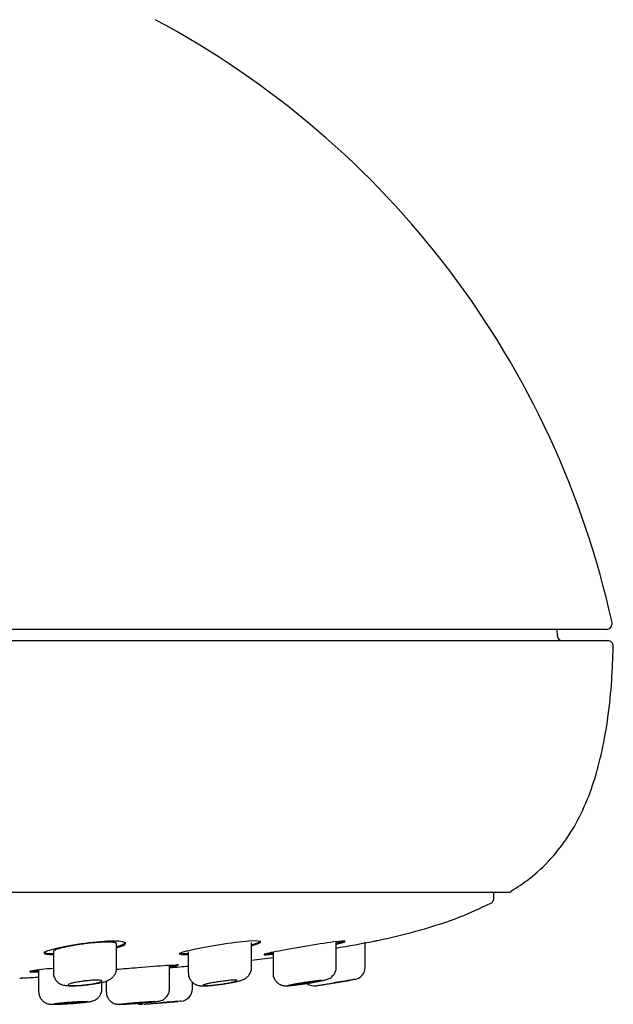
# Model space of a CAD drawing. Units: millimetres. Extents: x -18 to 275, y -18 to 371.
# Drawn here: x 248 to 275, y 269 to 313 of the extents above; entities that cross this region are included whole.
import ezdxf

# ---------------------------------------------------------------- set-up
doc = ezdxf.new("R2010")
doc.units = ezdxf.units.MM
for name, color, linetype in [('$DDT_AUDIT_GENERATED_(161)', 7, 'Continuous'), ('$DDT_AUDIT_GENERATED_(77)', 7, 'Continuous'), ('$DDT_AUDIT_GENERATED_(84)', 7, 'Continuous'), ('$DDT_AUDIT_GENERATED_(8D)', 7, 'Continuous'), ('$DDT_AUDIT_GENERATED_(92)', 7, 'Continuous'), ('Default', 7, 'Continuous')]:
    doc.layers.add(name, color=color, linetype=linetype)

# ---------------------------------------------------------------- blocks, each defined once
blk = doc.blocks.new('SE1')
at = {"layer": '$DDT_AUDIT_GENERATED_(161)', "color": 7, "linetype": 'Continuous'}
for p, q in [((252.569, 270.792), (252.569, 271.884)), ((258.545, 270.815), (258.545, 271.93)), ((262.301, 270.83), (262.301, 271.956)), ((263.582, 271.933), (263.582, 271.942)), ((263.582, 270.835), (263.582, 271.91)), ((249.769, 271.571), (249.769, 270.596)), ((255.745, 271.52), (255.745, 270.576)), ((259.501, 271.496), (259.501, 270.563)), ((254.911, 269.876), (254.911, 270.908)), ((249.119, 270.713), (249.119, 269.748)), ((251.919, 269.869), (251.919, 270.163)), ((252.111, 270.22), (252.111, 269.742)), ((255.932, 269.878), (255.932, 270.162))]:
    blk.add_line(p, q, dxfattribs=at)
for centre, start, end in [((263.032, 270.836), 280.0234, 359.8789), ((261.332, 270.557), 233.6453, 278.6675), ((255.382, 269.879), 274.8725, 359.8133), ((253.682, 269.739), 247.7279, 274.5327)]:
    blk.add_arc(centre, 0.55, start, end, dxfattribs=at)
for points, knots in [([(257.283, 270.088), (257.339, 270.096), (257.461, 270.113), (257.666, 270.149), (257.87, 270.191), (258.033, 270.232), (258.151, 270.271), (258.261, 270.324), (258.364, 270.399), (258.456, 270.503), (258.521, 270.638), (258.552, 270.755), (258.543, 270.812), (258.543, 270.816)], [0, 0, 0, 0, 0.0823, 0.211045, 0.342953, 0.481141, 0.594887, 0.676104, 0.74697, 0.819172, 0.902399, 0.993251, 1, 1, 1, 1]), ([(260.984, 270.113), (261.061, 270.125), (261.199, 270.146), (261.417, 270.185), (261.612, 270.223), (261.779, 270.26), (261.875, 270.285), (261.979, 270.325), (262.073, 270.379), (262.166, 270.462), (262.246, 270.577), (262.296, 270.71), (262.295, 270.792), (262.294, 270.83)], [0, 0, 0, 0, 0.107883, 0.228735, 0.35125, 0.476157, 0.61351, 0.672437, 0.731327, 0.791431, 0.866223, 0.947344, 1, 1, 1, 1]), ([(249.776, 270.596), (249.774, 270.566), (249.77, 270.484), (249.82, 270.347), (249.906, 270.219), (250.009, 270.13), (250.115, 270.072), (250.22, 270.037), (250.324, 270.019), (250.45, 270.008), (250.618, 270.006), (250.832, 270.014), (251.032, 270.028), (251.147, 270.041), (251.19, 270.046)], [0, 0, 0, 0, 0.041841, 0.132717, 0.209555, 0.278188, 0.34191, 0.405036, 0.475654, 0.569893, 0.697029, 0.816202, 0.941067, 1, 1, 1, 1]), ([(251.19, 270.046), (251.236, 270.05), (251.351, 270.062), (251.559, 270.091), (251.782, 270.13), (251.988, 270.177), (252.143, 270.224), (252.28, 270.29), (252.394, 270.376), (252.488, 270.488), (252.556, 270.633), (252.564, 270.732), (252.567, 270.79)], [0, 0, 0, 0, 0.063811, 0.187711, 0.313161, 0.444823, 0.590922, 0.686329, 0.760012, 0.835837, 0.919198, 1, 1, 1, 1]), ([(255.751, 270.575), (255.75, 270.533), (255.75, 270.443), (255.808, 270.301), (255.9, 270.182), (256.002, 270.101), (256.105, 270.051), (256.201, 270.023), (256.288, 270.011), (256.393, 270.006), (256.532, 270.009), (256.733, 270.023), (256.954, 270.045), (257.15, 270.068), (257.251, 270.083), (257.283, 270.088)], [0, 0, 0, 0, 0.053999, 0.136366, 0.205663, 0.266773, 0.321855, 0.373168, 0.42716, 0.495644, 0.620659, 0.730834, 0.84618, 0.958718, 1, 1, 1, 1]), ([(259.505, 270.563), (259.503, 270.551), (259.495, 270.481), (259.535, 270.35), (259.617, 270.212), (259.717, 270.118), (259.819, 270.058), (259.914, 270.025), (259.993, 270.011), (260.054, 270.007), (260.115, 270.007), (260.196, 270.012), (260.326, 270.024), (260.511, 270.045), (260.722, 270.073), (260.893, 270.098), (260.975, 270.111), (260.984, 270.113)], [0, 0, 0, 0, 0.015366, 0.106205, 0.180083, 0.243346, 0.298756, 0.347054, 0.388786, 0.423954, 0.468354, 0.546258, 0.657313, 0.764009, 0.876166, 0.987309, 1, 1, 1, 1]), ([(251.169, 270.222), (251.252, 270.232), (251.337, 270.24), (251.416, 270.247), (251.495, 270.253), (251.57, 270.257), (251.636, 270.259), (251.701, 270.26), (251.758, 270.26), (251.802, 270.256), (251.847, 270.253), (251.88, 270.248), (251.899, 270.24), (251.918, 270.233), (251.924, 270.223), (251.916, 270.213), (251.907, 270.202), (251.885, 270.189), (251.85, 270.176), (251.814, 270.163), (251.765, 270.149), (251.706, 270.136), (251.647, 270.122), (251.576, 270.108), (251.5, 270.095), (251.423, 270.082), (251.339, 270.07), (251.254, 270.06), (251.17, 270.05), (251.083, 270.041), (251, 270.034), (250.919, 270.027), (250.839, 270.022), (250.768, 270.019), (250.697, 270.016), (250.633, 270.016), (250.582, 270.017), (250.53, 270.018), (250.489, 270.022), (250.461, 270.028), (250.434, 270.033), (250.42, 270.041), (250.419, 270.05), (250.419, 270.059), (250.433, 270.07), (250.46, 270.081), (250.487, 270.093), (250.528, 270.106), (250.58, 270.12), (250.633, 270.133), (250.697, 270.147), (250.769, 270.161), (250.841, 270.175), (250.922, 270.188), (251.005, 270.2), (251.059, 270.208), (251.114, 270.215), (251.169, 270.222)], [0, 0, 0, 0, 0.053212, 0.053212, 0.053212, 0.106456, 0.106456, 0.106456, 0.159249, 0.159249, 0.159249, 0.211832, 0.211832, 0.211832, 0.264735, 0.264735, 0.264735, 0.318322, 0.318322, 0.318322, 0.372624, 0.372624, 0.372624, 0.427346, 0.427346, 0.427346, 0.482022, 0.482022, 0.482022, 0.536241, 0.536241, 0.536241, 0.589817, 0.589817, 0.589817, 0.642837, 0.642837, 0.642837, 0.695592, 0.695592, 0.695592, 0.748459, 0.748459, 0.748459, 0.801772, 0.801772, 0.801772, 0.855708, 0.855708, 0.855708, 0.910209, 0.910209, 0.910209, 0.964969, 0.964969, 0.964969, 1, 1, 1, 1]), ([(257.145, 270.196), (257.228, 270.208), (257.313, 270.219), (257.393, 270.228), (257.472, 270.238), (257.548, 270.245), (257.614, 270.251), (257.679, 270.256), (257.736, 270.259), (257.781, 270.259), (257.825, 270.26), (257.857, 270.258), (257.876, 270.254), (257.894, 270.25), (257.899, 270.243), (257.89, 270.235), (257.881, 270.226), (257.858, 270.216), (257.823, 270.205), (257.788, 270.193), (257.738, 270.18), (257.68, 270.167), (257.621, 270.153), (257.55, 270.139), (257.474, 270.126), (257.398, 270.112), (257.314, 270.099), (257.229, 270.086), (257.145, 270.074), (257.057, 270.062), (256.974, 270.053), (256.892, 270.043), (256.811, 270.035), (256.74, 270.029), (256.669, 270.023), (256.606, 270.019), (256.554, 270.017), (256.502, 270.016), (256.462, 270.016), (256.435, 270.018), (256.408, 270.021), (256.394, 270.025), (256.395, 270.032), (256.395, 270.038), (256.409, 270.047), (256.437, 270.056), (256.464, 270.066), (256.506, 270.078), (256.558, 270.09), (256.61, 270.102), (256.675, 270.116), (256.746, 270.13), (256.818, 270.143), (256.898, 270.157), (256.981, 270.171), (257.034, 270.179), (257.09, 270.188), (257.145, 270.196)], [0, 0, 0, 0, 0.053776, 0.053776, 0.053776, 0.10759, 0.10759, 0.10759, 0.160851, 0.160851, 0.160851, 0.213547, 0.213547, 0.213547, 0.26616, 0.26616, 0.26616, 0.319203, 0.319203, 0.319203, 0.372971, 0.372971, 0.372971, 0.427409, 0.427409, 0.427409, 0.482164, 0.482164, 0.482164, 0.536762, 0.536762, 0.536762, 0.590833, 0.590833, 0.590833, 0.64426, 0.64426, 0.64426, 0.697185, 0.697185, 0.697185, 0.749932, 0.749932, 0.749932, 0.802879, 0.802879, 0.802879, 0.856331, 0.856331, 0.856331, 0.910416, 0.910416, 0.910416, 0.965015, 0.965015, 0.965015, 1, 1, 1, 1]), ([(260.151, 270.02), (260.151, 270.02), (260.151, 270.02), (260.151, 270.021), (260.152, 270.024), (260.167, 270.03), (260.195, 270.037), (260.224, 270.044), (260.266, 270.053), (260.318, 270.064), (260.37, 270.074), (260.435, 270.087), (260.506, 270.099), (260.577, 270.112), (260.657, 270.126), (260.74, 270.14), (260.792, 270.148), (260.847, 270.157), (260.901, 270.166)], [0.7497799, 0.7497799, 0.7497799, 0.7497799, 0.7518795, 0.7518795, 0.7518795, 0.8046405, 0.8046405, 0.8046405, 0.8576867, 0.8576867, 0.8576867, 0.9112889, 0.9112889, 0.9112889, 0.9655188, 0.9655188, 0.9655188, 1, 1, 1, 1]), ([(261.646, 270.25), (261.636, 270.245), (261.612, 270.238), (261.576, 270.228), (261.54, 270.219), (261.491, 270.208), (261.433, 270.196), (261.373, 270.184), (261.303, 270.171), (261.228, 270.157), (261.151, 270.143), (261.068, 270.129), (260.983, 270.116), (260.899, 270.102), (260.811, 270.089), (260.728, 270.077), (260.646, 270.066), (260.565, 270.055), (260.494, 270.046), (260.423, 270.037), (260.359, 270.03), (260.307, 270.025), (260.256, 270.02), (260.215, 270.017), (260.189, 270.016)], [0.2681994, 0.2681994, 0.2681994, 0.2681994, 0.3208736, 0.3208736, 0.3208736, 0.3740774, 0.3740774, 0.3740774, 0.4280256, 0.4280256, 0.4280256, 0.4825813, 0.4825813, 0.4825813, 0.5373401, 0.5373401, 0.5373401, 0.5918353, 0.5918353, 0.5918353, 0.6457502, 0.6457502, 0.6457502, 0.6990323, 0.6990323, 0.6990323, 0.6990323]), ([(260.901, 270.166), (260.985, 270.179), (261.071, 270.192), (261.151, 270.204), (261.23, 270.216), (261.307, 270.226), (261.373, 270.235), (261.438, 270.243), (261.496, 270.25), (261.54, 270.254), (261.583, 270.258), (261.616, 270.26), (261.633, 270.259), (261.645, 270.259), (261.651, 270.258), (261.651, 270.255)], [0, 0, 0, 0, 0.0543032, 0.0543032, 0.0543032, 0.1086384, 0.1086384, 0.1086384, 0.1624822, 0.1624822, 0.1624822, 0.2155746, 0.2155746, 0.2155746, 0.2497303, 0.2497303, 0.2497303, 0.2497303]), ([(261.432, 270.016), (261.432, 270.016), (261.432, 270.016), (261.432, 270.016), (261.434, 270.017), (261.45, 270.019), (261.479, 270.023), (261.508, 270.028), (261.55, 270.034), (261.603, 270.042), (261.656, 270.051), (261.72, 270.061), (261.791, 270.072), (261.863, 270.083), (261.943, 270.096), (262.024, 270.109), (262.076, 270.117), (262.129, 270.126), (262.182, 270.134)], [0.7502584, 0.7502584, 0.7502584, 0.7502584, 0.7537795, 0.7537795, 0.7537795, 0.8065701, 0.8065701, 0.8065701, 0.8593672, 0.8593672, 0.8593672, 0.9125284, 0.9125284, 0.9125284, 0.9662841, 0.9662841, 0.9662841, 1, 1, 1, 1]), ([(262.182, 270.134), (262.267, 270.148), (262.353, 270.162), (262.433, 270.175), (262.513, 270.188), (262.589, 270.201), (262.655, 270.212), (262.721, 270.223), (262.779, 270.233), (262.823, 270.241), (262.867, 270.248), (262.898, 270.254), (262.916, 270.257), (262.927, 270.259), (262.932, 270.26), (262.932, 270.26)], [0, 0, 0, 0, 0.0546438, 0.0546438, 0.0546438, 0.1093049, 0.1093049, 0.1093049, 0.1636758, 0.1636758, 0.1636758, 0.217332, 0.217332, 0.217332, 0.2501599, 0.2501599, 0.2501599, 0.2501599]), ([(263.13, 270.295), (263.13, 270.295), (263.129, 270.295), (263.126, 270.294), (263.118, 270.293), (263.094, 270.288), (263.056, 270.282), (263.017, 270.275), (262.964, 270.266), (262.901, 270.255), (262.836, 270.244), (262.759, 270.23), (262.676, 270.216), (262.591, 270.202), (262.497, 270.186), (262.403, 270.171), (262.341, 270.16), (262.278, 270.15), (262.217, 270.14)], [0.7398918, 0.7398918, 0.7398918, 0.7398918, 0.7538894, 0.7538894, 0.7538894, 0.8058302, 0.8058302, 0.8058302, 0.8579603, 0.8579603, 0.8579603, 0.9110051, 0.9110051, 0.9110051, 0.9652395, 0.9652395, 0.9652395, 1, 1, 1, 1]), ([(249.122, 269.748), (249.125, 269.692), (249.131, 269.594), (249.198, 269.453), (249.287, 269.346), (249.383, 269.273), (249.476, 269.229), (249.557, 269.206), (249.619, 269.196), (249.679, 269.191), (249.758, 269.189), (249.882, 269.19), (250.064, 269.196), (250.274, 269.206), (250.452, 269.217), (250.541, 269.224), (250.56, 269.225)], [0, 0, 0, 0, 0.073796, 0.151508, 0.217617, 0.275482, 0.326017, 0.369688, 0.406259, 0.448838, 0.523775, 0.638809, 0.747851, 0.862389, 0.975754, 1, 1, 1, 1]), ([(250.56, 269.225), (250.627, 269.23), (250.757, 269.239), (250.968, 269.257), (251.164, 269.277), (251.332, 269.298), (251.429, 269.313), (251.522, 269.336), (251.612, 269.37), (251.713, 269.433), (251.809, 269.527), (251.885, 269.66), (251.923, 269.784), (251.916, 269.852), (251.914, 269.869)], [0, 0, 0, 0, 0.092039, 0.209195, 0.327225, 0.448231, 0.579827, 0.633016, 0.689963, 0.744186, 0.81601, 0.891616, 0.976324, 1, 1, 1, 1]), ([(252.118, 269.742), (252.117, 269.701), (252.117, 269.613), (252.172, 269.476), (252.258, 269.36), (252.354, 269.281), (252.448, 269.231), (252.532, 269.205), (252.597, 269.194), (252.64, 269.19), (252.679, 269.189), (252.735, 269.189), (252.83, 269.193), (252.993, 269.202), (253.189, 269.215), (253.364, 269.227), (253.455, 269.234), (253.477, 269.236)], [0, 0, 0, 0, 0.054978, 0.137894, 0.207451, 0.267873, 0.32023, 0.364469, 0.399743, 0.424817, 0.454009, 0.513116, 0.6304, 0.740588, 0.856616, 0.97054, 1, 1, 1, 1]), ([(253.477, 269.236), (253.54, 269.24), (253.665, 269.25), (253.877, 269.268), (254.08, 269.287), (254.252, 269.304), (254.36, 269.317), (254.427, 269.327), (254.478, 269.336), (254.561, 269.361), (254.663, 269.409), (254.778, 269.504), (254.869, 269.645), (254.912, 269.781), (254.907, 269.853), (254.905, 269.876)], [0, 0, 0, 0, 0.081489, 0.191638, 0.301614, 0.412904, 0.526511, 0.588044, 0.64648, 0.679542, 0.73122, 0.807505, 0.890437, 0.969612, 1, 1, 1, 1]), ([(249.769, 269.203), (249.769, 269.203), (249.769, 269.204), (249.769, 269.204), (249.77, 269.207), (249.785, 269.211), (249.814, 269.217), (249.842, 269.222), (249.884, 269.228), (249.937, 269.234), (249.99, 269.24), (250.055, 269.247), (250.127, 269.254), (250.198, 269.261), (250.279, 269.268), (250.361, 269.275), (250.413, 269.279), (250.466, 269.283), (250.519, 269.287)], [0.7499548, 0.7499548, 0.7499548, 0.7499548, 0.7513431, 0.7513431, 0.7513431, 0.8048475, 0.8048475, 0.8048475, 0.8584937, 0.8584937, 0.8584937, 0.9123099, 0.9123099, 0.9123099, 0.9662533, 0.9662533, 0.9662533, 1, 1, 1, 1]), ([(251.265, 269.306), (251.255, 269.302), (251.231, 269.296), (251.195, 269.291), (251.158, 269.285), (251.108, 269.278), (251.049, 269.272), (250.989, 269.265), (250.919, 269.258), (250.843, 269.251), (250.767, 269.244), (250.684, 269.237), (250.6, 269.231), (250.516, 269.225), (250.43, 269.219), (250.347, 269.214), (250.266, 269.209), (250.186, 269.205), (250.115, 269.202), (250.044, 269.199), (249.98, 269.197), (249.929, 269.196), (249.877, 269.195), (249.836, 269.195), (249.809, 269.196)], [0.2679083, 0.2679083, 0.2679083, 0.2679083, 0.3214454, 0.3214454, 0.3214454, 0.3751612, 0.3751612, 0.3751612, 0.429047, 0.429047, 0.429047, 0.4830184, 0.4830184, 0.4830184, 0.536957, 0.536957, 0.536957, 0.5907635, 0.5907635, 0.5907635, 0.6443987, 0.6443987, 0.6443987, 0.6978959, 0.6978959, 0.6978959, 0.6978959]), ([(250.519, 269.287), (250.603, 269.293), (250.688, 269.298), (250.768, 269.303), (250.847, 269.308), (250.922, 269.311), (250.988, 269.314), (251.054, 269.316), (251.111, 269.318), (251.155, 269.318), (251.2, 269.318), (251.233, 269.317), (251.251, 269.315), (251.263, 269.314), (251.269, 269.312), (251.269, 269.31)], [0, 0, 0, 0, 0.053713, 0.053713, 0.053713, 0.1074353, 0.1074353, 0.1074353, 0.161023, 0.161023, 0.161023, 0.2144755, 0.2144755, 0.2144755, 0.2499221, 0.2499221, 0.2499221, 0.2499221]), ([(252.761, 269.197), (252.761, 269.197), (252.761, 269.197), (252.762, 269.198), (252.762, 269.199), (252.778, 269.202), (252.806, 269.206), (252.835, 269.21), (252.877, 269.215), (252.93, 269.22), (252.983, 269.226), (253.048, 269.232), (253.119, 269.238), (253.191, 269.245), (253.271, 269.252), (253.354, 269.259), (253.405, 269.263), (253.459, 269.268), (253.511, 269.272)], [0.7500686, 0.7500686, 0.7500686, 0.7500686, 0.7518428, 0.7518428, 0.7518428, 0.8052937, 0.8052937, 0.8052937, 0.8588245, 0.8588245, 0.8588245, 0.9125095, 0.9125095, 0.9125095, 0.9663609, 0.9663609, 0.9663609, 1, 1, 1, 1]), ([(254.256, 269.314), (254.247, 269.311), (254.223, 269.307), (254.186, 269.303), (254.149, 269.298), (254.099, 269.293), (254.04, 269.287), (253.98, 269.28), (253.91, 269.274), (253.834, 269.267), (253.758, 269.26), (253.675, 269.253), (253.591, 269.246), (253.508, 269.24), (253.421, 269.233), (253.339, 269.227), (253.257, 269.221), (253.177, 269.215), (253.106, 269.211), (253.036, 269.206), (252.972, 269.203), (252.92, 269.2), (252.868, 269.197), (252.828, 269.196), (252.801, 269.195)], [0.2684168, 0.2684168, 0.2684168, 0.2684168, 0.3218633, 0.3218633, 0.3218633, 0.3754373, 0.3754373, 0.3754373, 0.4291957, 0.4291957, 0.4291957, 0.4831104, 0.4831104, 0.4831104, 0.5370848, 0.5370848, 0.5370848, 0.5910001, 0.5910001, 0.5910001, 0.6447681, 0.6447681, 0.6447681, 0.6983664, 0.6983664, 0.6983664, 0.6983664]), ([(253.511, 269.272), (253.595, 269.278), (253.681, 269.285), (253.76, 269.291), (253.839, 269.297), (253.915, 269.302), (253.981, 269.306), (254.046, 269.31), (254.104, 269.313), (254.148, 269.315), (254.192, 269.317), (254.225, 269.318), (254.243, 269.318), (254.255, 269.318), (254.261, 269.317), (254.261, 269.316)], [0, 0, 0, 0, 0.0538458, 0.0538458, 0.0538458, 0.1076996, 0.1076996, 0.1076996, 0.1614311, 0.1614311, 0.1614311, 0.2149803, 0.2149803, 0.2149803, 0.2500214, 0.2500214, 0.2500214, 0.2500214]), ([(253.782, 269.195), (253.782, 269.195), (253.782, 269.195), (253.782, 269.195), (253.783, 269.195), (253.799, 269.197), (253.827, 269.199), (253.856, 269.201), (253.899, 269.205), (253.952, 269.209), (254.005, 269.213), (254.07, 269.218), (254.141, 269.224), (254.213, 269.23), (254.293, 269.236), (254.375, 269.243), (254.426, 269.247), (254.479, 269.251), (254.532, 269.256)], [0.7501578, 0.7501578, 0.7501578, 0.7501578, 0.7523425, 0.7523425, 0.7523425, 0.8058034, 0.8058034, 0.8058034, 0.8592636, 0.8592636, 0.8592636, 0.9128248, 0.9128248, 0.9128248, 0.9665492, 0.9665492, 0.9665492, 1, 1, 1, 1]), ([(254.532, 269.256), (254.616, 269.263), (254.701, 269.27), (254.781, 269.276), (254.86, 269.283), (254.936, 269.289), (255.002, 269.295), (255.067, 269.3), (255.125, 269.305), (255.169, 269.309), (255.213, 269.312), (255.246, 269.315), (255.264, 269.317), (255.276, 269.318), (255.282, 269.318), (255.282, 269.318)], [0, 0, 0, 0, 0.0539373, 0.0539373, 0.0539373, 0.1078794, 0.1078794, 0.1078794, 0.1617448, 0.1617448, 0.1617448, 0.2154327, 0.2154327, 0.2154327, 0.2500508, 0.2500508, 0.2500508, 0.2500508]), ([(255.429, 269.331), (255.425, 269.331), (255.404, 269.329), (255.368, 269.326), (255.333, 269.323), (255.282, 269.318), (255.22, 269.313), (255.157, 269.308), (255.081, 269.302), (254.999, 269.295), (254.916, 269.288), (254.823, 269.28), (254.73, 269.272), (254.67, 269.267), (254.61, 269.262), (254.55, 269.257)], [0.7524935, 0.7524935, 0.7524935, 0.7524935, 0.8057725, 0.8057725, 0.8057725, 0.8590707, 0.8590707, 0.8590707, 0.9125728, 0.9125728, 0.9125728, 0.9663664, 0.9663664, 0.9663664, 1, 1, 1, 1])]:
    blk.add_open_spline(points, degree=3, knots=knots, dxfattribs=at)
at = {"layer": '$DDT_AUDIT_GENERATED_(77)', "color": 7, "linetype": 'Continuous'}
blk.add_line((274.272, 285.795), (174.892, 285.795), dxfattribs=at)
for centre, radius, start, end in [((235.45, 277.506), 40, 12.4057, 61.9137), ((274.272, 286.045), 0.25, 270, 12.4057)]:
    blk.add_arc(centre, radius, start, end, dxfattribs=at)
at = {"layer": '$DDT_AUDIT_GENERATED_(84)', "color": 7, "linetype": 'Continuous'}
for p, q in [((174.84, 285.295), (274.324, 285.295)), ((179.232, 274.151), (269.932, 274.151))]:
    blk.add_line(p, q, dxfattribs=at)
for centre, start, end in [((274.324, 285.045), 358.7162, 90), ((269.932, 274.401), 270, 302.62)]:
    blk.add_arc(centre, 0.25, start, end, dxfattribs=at)
blk.add_open_spline([(270.036, 274.196), (270.34, 274.388), (270.94, 274.775), (271.831, 275.618), (272.624, 276.641), (273.255, 277.795), (273.74, 279.061), (274.103, 280.446), (274.359, 281.939), (274.52, 283.516), (274.552, 284.487), (274.567, 285.039)], degree=3, knots=[0, 0, 0, 0, 0.079818, 0.186922, 0.291038, 0.39634, 0.50626, 0.621169, 0.744613, 0.877644, 1, 1, 1, 1], dxfattribs=at)
at = {"layer": '$DDT_AUDIT_GENERATED_(8D)', "color": 7, "linetype": 'Continuous'}
blk.add_line((272.096, 285.492), (272.091, 285.795), dxfattribs=at)
blk.add_arc((272.296, 285.495), 0.2, 181, 270, dxfattribs=at)
at = {"layer": '$DDT_AUDIT_GENERATED_(92)', "color": 7, "linetype": 'Continuous'}
for p, q in [((269.282, 273.887), (269.282, 274.151)), ((252.969, 271.883), (252.969, 271.934)), ((258.945, 271.944), (258.945, 271.995)), ((249.369, 271.51), (249.369, 271.46))]:
    blk.add_line(p, q, dxfattribs=at)
for centre, radius, start, end in [((269.1, 273.797), 0.14, 288.0318, 326.271), ((250.576, 340.584), 69.893, 279.64249, 281.05821)]:
    blk.add_arc(centre, radius, start, end, dxfattribs=at)
for points, knots in [([(269.216, 273.72), (269.232, 273.74), (269.262, 273.778), (269.284, 273.843), (269.28, 273.878), (269.278, 273.887)], [0, 0, 0, 0, 0.385552, 0.872364, 1, 1, 1, 1]), ([(263.957, 271.987), (264.026, 272), (264.694, 272.123), (266.013, 272.461), (267.716, 272.993), (268.647, 273.437), (269.141, 273.674)], [0, 0, 0, 0, 0.034745, 0.393797, 0.726666, 1, 1, 1, 1]), ([(252.587, 271.697), (252.827, 271.764), (252.966, 271.832), (252.973, 271.947), (252.784, 271.987), (252.113, 271.988), (251.641, 271.949), (250.702, 271.824), (250.236, 271.74), (249.573, 271.584), (249.374, 271.512), (249.365, 271.417), (249.509, 271.39), (249.764, 271.383)], [0.1449368, 0.1449368, 0.1449368, 0.1449368, 0.25, 0.25, 0.375, 0.375, 0.5, 0.5, 0.625, 0.625, 0.75, 0.75, 0.8582611, 0.8582611, 0.8582611, 0.8582611]), ([(249.769, 271.55), (249.769, 271.566), (249.795, 271.586), (249.844, 271.608), (249.895, 271.63), (249.972, 271.655), (250.068, 271.681), (250.166, 271.706), (250.286, 271.734), (250.42, 271.76), (250.554, 271.787), (250.705, 271.813), (250.86, 271.837), (250.961, 271.853), (251.065, 271.868), (251.169, 271.881)], [0.7490233, 0.7490233, 0.7490233, 0.7490233, 0.8014566, 0.8014566, 0.8014566, 0.8553323, 0.8553323, 0.8553323, 0.9098098, 0.9098098, 0.9098098, 0.9646334, 0.9646334, 0.9646334, 1, 1, 1, 1]), ([(251.169, 271.881), (251.324, 271.901), (251.482, 271.918), (251.629, 271.931), (251.776, 271.944), (251.917, 271.952), (252.039, 271.956), (252.161, 271.959), (252.267, 271.958), (252.35, 271.951), (252.433, 271.945), (252.494, 271.934), (252.53, 271.919), (252.556, 271.908), (252.569, 271.895), (252.569, 271.881)], [0, 0, 0, 0, 0.0531849, 0.0531849, 0.0531849, 0.1064097, 0.1064097, 0.1064097, 0.1590786, 0.1590786, 0.1590786, 0.2114788, 0.2114788, 0.2114788, 0.2491867, 0.2491867, 0.2491867, 0.2491867]), ([(252.587, 271.748), (252.827, 271.815), (252.966, 271.882), (252.969, 271.936), (252.969, 271.936), (252.969, 271.937)], [0.1449376, 0.1449376, 0.1449376, 0.1449376, 0.25, 0.25, 0.2512608, 0.2512608, 0.2512608, 0.2512608]), ([(258.563, 271.784), (258.802, 271.848), (258.942, 271.908), (258.948, 271.993), (258.757, 272.008), (258.085, 271.958), (257.616, 271.897), (256.681, 271.749), (256.215, 271.663), (255.549, 271.518), (255.349, 271.457), (255.341, 271.391), (255.485, 271.38), (255.739, 271.389)], [0.1453001, 0.1453001, 0.1453001, 0.1453001, 0.25, 0.25, 0.375, 0.375, 0.5, 0.5, 0.625, 0.625, 0.75, 0.75, 0.8579768, 0.8579768, 0.8579768, 0.8579768]), ([(262.319, 271.856), (262.559, 271.914), (262.699, 271.961), (262.703, 272.007), (262.511, 271.995), (261.839, 271.902), (261.373, 271.827), (260.44, 271.669), (259.972, 271.587), (259.305, 271.46), (259.104, 271.414), (259.098, 271.379), (259.243, 271.384), (259.496, 271.408)], [0.14542, 0.14542, 0.14542, 0.14542, 0.25, 0.25, 0.375, 0.375, 0.5, 0.5, 0.625, 0.625, 0.75, 0.75, 0.8577016, 0.8577016, 0.8577016, 0.8577016]), ([(255.311, 270.917), (255.311, 270.928), (255.12, 270.922), (254.449, 270.88), (253.982, 270.845), (253.179, 270.779), (252.844, 270.75), (252.56, 270.724)], [0.2503561, 0.2503561, 0.2503561, 0.2503561, 0.375, 0.375, 0.5, 0.5, 0.589019, 0.589019, 0.589019, 0.589019]), ([(254.901, 270.905), (255.161, 270.935), (255.311, 270.957), (255.311, 270.967), (255.311, 270.967), (255.311, 270.967)], [0.1406586, 0.1406586, 0.1406586, 0.1406586, 0.25, 0.25, 0.2503562, 0.2503562, 0.2503562, 0.2503562]), ([(249.76, 270.779), (249.571, 270.762), (249.397, 270.745), (248.918, 270.691), (248.721, 270.66), (248.718, 270.626), (248.863, 270.62), (249.117, 270.625)], [0.5696554, 0.5696554, 0.5696554, 0.5696554, 0.625, 0.625, 0.75, 0.75, 0.8579576, 0.8579576, 0.8579576, 0.8579576])]:
    blk.add_open_spline(points, degree=3, knots=knots, dxfattribs=at)
for points, degree in [([(258.563, 271.834), (258.73, 271.88), (258.848, 271.923), (258.905, 271.957)], 3), ([(262.315, 271.906), (262.454, 271.94), (262.56, 271.97), (262.625, 271.993)], 3), ([(249.369, 271.509), (249.37, 271.466), (249.512, 271.44), (249.764, 271.433)], 3), ([(255.345, 271.471), (255.345, 271.441), (255.488, 271.431), (255.739, 271.439)], 3), ([(258.546, 271.148), (258.866, 271.184), (259.189, 271.222), (259.502, 271.263)], 3), ([(259.232, 271.438), (259.298, 271.441), (259.388, 271.448), (259.498, 271.458)], 3), ([(255.751, 270.868), (255.516, 270.848), (255.225, 270.823), (254.916, 270.797)], 3), ([(254.929, 270.858), (255.093, 270.877), (255.209, 270.893), (255.268, 270.904)], 3), ([(248.444, 270.359), (248.686, 270.372), (248.906, 270.383), (249.119, 270.394)], 3), ([(248.845, 270.675), (248.911, 270.673), (249.001, 270.673), (249.114, 270.675)], 3), ([(248.278, 270.349), (248.311, 270.351), (248.344, 270.353), (248.378, 270.355), (248.411, 270.356), (248.444, 270.358)], 5)]:
    blk.add_open_spline(points, degree=degree, dxfattribs=at)

msp = doc.modelspace()

# ---------------------------------------------------------------- block references
at = {"layer": 'Default'}
msp.add_blockref('SE1', (0, 0), dxfattribs=at)

doc.saveas('drawing.dxf')
